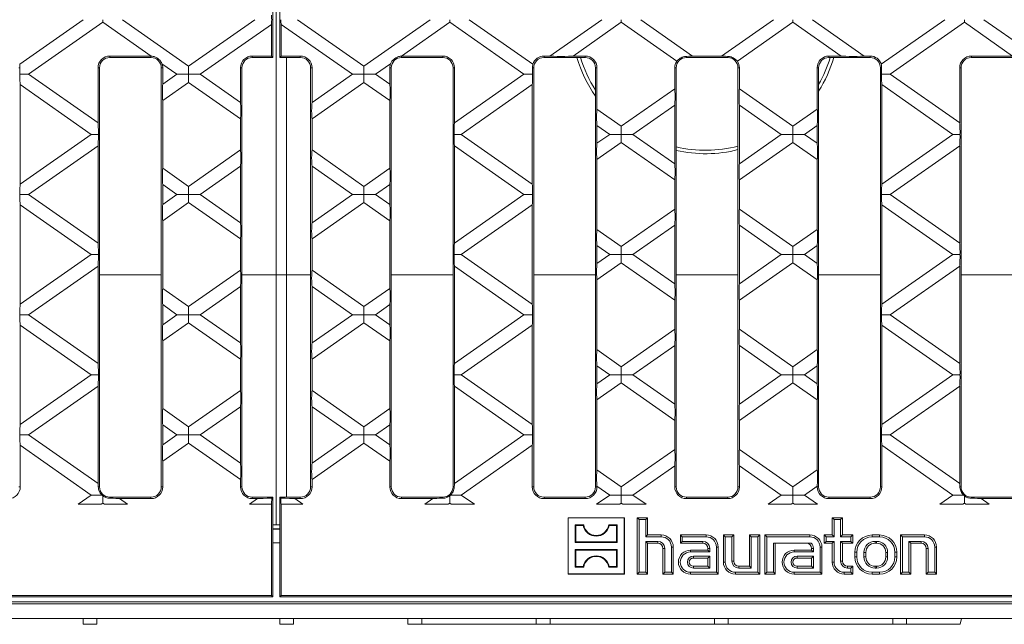
# Model space of a CAD drawing. Units: millimetres. Extents: x 7 to 413, y 7 to 290.
# Drawn here: x 255 to 283, y 68 to 86 of the extents above; entities that cross this region are included whole.
import ezdxf

# ---------------------------------------------------------------- set-up
doc = ezdxf.new("R2010")
doc.units = ezdxf.units.MM

msp = doc.modelspace()

# ---------------------------------------------------------------- linework, layer by layer
at = {"color": 7, "linetype": 'Continuous', "lineweight": 15}
for p, q in [((262.225, 78.1), (262.225, 92.959)), ((262.125, 86.279), (262.125, 84.78)), ((262.325, 84.78), (262.325, 86.279)), ((256.603, 85.529), (254.751, 84.232)), ((257.172, 85.529), (257.172, 85.455)), ((259.671, 84.178), (257.741, 85.529)), ((261.601, 85.529), (259.671, 84.178)), ((262.848, 85.529), (264.778, 84.178)), ((264.778, 84.178), (266.709, 85.529)), ((267.277, 85.529), (267.277, 85.455)), ((267.846, 85.529), (269.699, 84.232)), ((270.196, 84.471), (271.707, 85.529)), ((272.276, 85.529), (272.276, 85.455)), ((272.844, 85.529), (274.355, 84.471)), ((275.194, 84.471), (276.705, 85.529)), ((277.274, 85.529), (277.274, 85.455)), ((277.842, 85.529), (279.353, 84.471)), ((279.851, 84.232), (281.703, 85.529)), ((282.272, 85.529), (282.272, 85.455)), ((282.841, 85.529), (284.771, 84.178)), ((255.01, 83.941), (257.172, 85.455)), ((257.172, 85.455), (258.576, 84.471)), ((260.008, 83.941), (262.083, 85.394)), ((262.083, 84.471), (262.083, 85.394)), ((262.367, 84.471), (262.367, 85.394)), ((264.441, 83.941), (262.367, 85.394)), ((267.277, 85.455), (265.873, 84.471)), ((269.439, 83.941), (267.277, 85.455)), ((272.276, 85.455), (270.871, 84.471)), ((273.892, 84.323), (272.276, 85.455)), ((277.274, 85.455), (275.657, 84.323)), ((278.678, 84.471), (277.274, 85.455)), ((282.272, 85.455), (280.11, 83.941)), ((283.676, 84.471), (282.272, 85.455)), ((262.125, 84.78), (262.125, 84.429)), ((262.325, 84.78), (262.325, 84.429)), ((257.375, 84.471), (258.575, 84.471)), ((257.375, 84.429), (258.575, 84.429)), ((261.525, 84.471), (262.083, 84.471)), ((261.525, 84.429), (262.125, 84.429)), ((262.083, 84.471), (262.125, 84.429)), ((262.367, 84.471), (262.325, 84.429)), ((262.925, 84.429), (262.325, 84.429)), ((262.925, 84.471), (262.367, 84.471)), ((262.525, 84.429), (262.525, 78.1)), ((267.075, 84.471), (265.875, 84.471)), ((267.075, 84.429), (265.875, 84.429)), ((270.196, 84.471), (270.025, 84.471)), ((271.225, 84.429), (270.025, 84.429)), ((271.225, 84.471), (270.871, 84.471)), ((275.375, 84.429), (274.175, 84.429)), ((275.194, 84.471), (274.355, 84.471)), ((278.678, 84.471), (278.325, 84.471)), ((279.525, 84.429), (278.325, 84.429)), ((279.525, 84.471), (279.353, 84.471)), ((283.675, 84.471), (282.475, 84.471)), ((283.675, 84.429), (282.475, 84.429)), ((257.033, 82.525), (257.033, 84.129)), ((257.075, 71.929), (257.075, 84.129)), ((258.875, 84.129), (258.875, 71.929)), ((258.895, 84.248), (259.333, 83.941)), ((258.917, 84.129), (258.917, 83.65)), ((259.671, 83.941), (259.671, 84.178)), ((261.183, 83.119), (261.183, 84.129)), ((261.225, 71.929), (261.225, 84.129)), ((263.225, 71.929), (263.225, 84.129)), ((263.267, 83.119), (263.267, 84.129)), ((264.778, 83.941), (264.778, 84.178)), ((265.554, 84.248), (265.116, 83.941)), ((265.533, 84.129), (265.533, 83.65)), ((265.575, 84.129), (265.575, 71.929)), ((267.375, 71.929), (267.375, 84.129)), ((267.417, 82.525), (267.417, 84.129)), ((269.725, 84.129), (269.725, 71.929)), ((271.525, 71.929), (271.525, 84.129)), ((271.567, 82.924), (271.567, 84.129)), ((273.833, 84.129), (273.833, 83.518)), ((273.875, 84.129), (273.875, 71.929)), ((275.675, 71.929), (275.675, 84.129)), ((275.717, 83.518), (275.717, 84.129)), ((277.983, 84.129), (277.983, 82.924)), ((278.025, 84.129), (278.025, 71.929)), ((279.825, 71.929), (279.825, 84.129)), ((282.133, 84.129), (282.133, 82.525)), ((282.175, 84.129), (282.175, 71.929)), ((255.01, 83.941), (254.756, 83.941)), ((257.033, 82.525), (255.01, 83.941)), ((259.333, 83.941), (258.917, 83.65)), ((259.333, 83.941), (259.671, 83.941)), ((260.008, 83.941), (259.671, 83.941)), ((259.671, 83.941), (259.671, 83.705)), ((261.183, 83.119), (260.008, 83.941)), ((263.267, 83.119), (264.441, 83.941)), ((264.441, 83.941), (264.778, 83.941)), ((265.116, 83.941), (264.778, 83.941)), ((264.778, 83.941), (264.778, 83.705)), ((265.116, 83.941), (265.533, 83.65)), ((267.417, 82.525), (269.439, 83.941)), ((269.439, 83.941), (269.693, 83.941)), ((280.11, 83.941), (279.856, 83.941)), ((280.11, 83.941), (282.133, 82.525)), ((254.767, 83.639), (254.767, 80.744)), ((254.767, 83.639), (256.834, 82.191)), ((258.917, 83.177), (259.671, 83.705)), ((259.671, 83.705), (261.183, 82.646)), ((264.778, 83.705), (263.267, 82.646)), ((265.533, 83.177), (264.778, 83.705)), ((269.683, 83.639), (267.615, 82.191)), ((269.683, 83.639), (269.683, 80.744)), ((272.276, 82.428), (273.833, 83.518)), ((275.717, 83.518), (277.274, 82.428)), ((279.867, 80.744), (279.867, 83.639)), ((281.934, 82.191), (279.867, 83.639)), ((258.917, 83.177), (258.917, 81.206)), ((265.533, 83.177), (265.533, 81.206)), ((271.567, 82.924), (272.276, 82.428)), ((273.833, 83.045), (272.613, 82.191)), ((273.833, 83.045), (273.833, 81.338)), ((275.717, 81.338), (275.717, 83.045)), ((276.936, 82.191), (275.717, 83.045)), ((277.274, 82.428), (277.983, 82.924)), ((261.183, 81.737), (261.183, 82.646)), ((263.267, 81.737), (263.267, 82.646)), ((271.567, 81.931), (271.567, 82.452)), ((271.938, 82.191), (271.567, 82.452)), ((272.276, 82.191), (272.276, 82.428)), ((277.274, 82.191), (277.274, 82.428)), ((277.983, 82.452), (277.611, 82.191)), ((277.983, 82.452), (277.983, 81.931)), ((256.834, 82.191), (254.767, 80.744)), ((256.834, 82.191), (257.042, 82.191)), ((267.615, 82.191), (267.407, 82.191)), ((267.615, 82.191), (269.683, 80.744)), ((271.567, 81.931), (271.938, 82.191)), ((271.938, 82.191), (272.276, 82.191)), ((272.613, 82.191), (272.276, 82.191)), ((272.276, 82.191), (272.276, 81.955)), ((272.613, 82.191), (273.833, 81.338)), ((275.717, 81.338), (276.936, 82.191)), ((276.936, 82.191), (277.274, 82.191)), ((277.611, 82.191), (277.274, 82.191)), ((277.274, 82.191), (277.274, 81.955)), ((277.611, 82.191), (277.983, 81.931)), ((279.867, 80.744), (281.934, 82.191)), ((281.934, 82.191), (282.142, 82.191)), ((255.01, 80.442), (257.033, 81.858)), ((257.033, 79.026), (257.033, 81.858)), ((267.417, 79.026), (267.417, 81.858)), ((269.439, 80.442), (267.417, 81.858)), ((272.276, 81.955), (271.567, 81.459)), ((273.833, 80.865), (272.276, 81.955)), ((277.274, 81.955), (275.717, 80.865)), ((277.983, 81.459), (277.274, 81.955)), ((282.133, 81.858), (280.11, 80.442)), ((282.133, 81.858), (282.133, 79.026)), ((261.183, 81.737), (259.671, 80.678)), ((263.267, 81.737), (264.778, 80.678)), ((259.671, 80.678), (258.917, 81.206)), ((260.008, 80.442), (261.183, 81.264)), ((261.183, 79.619), (261.183, 81.264)), ((263.267, 79.619), (263.267, 81.264)), ((264.441, 80.442), (263.267, 81.264)), ((264.778, 80.678), (265.533, 81.206)), ((271.567, 79.425), (271.567, 81.459)), ((277.983, 81.459), (277.983, 79.425)), ((258.917, 80.733), (258.917, 80.15)), ((258.917, 80.733), (259.333, 80.442)), ((259.671, 80.442), (259.671, 80.678)), ((264.778, 80.442), (264.778, 80.678)), ((265.533, 80.733), (265.116, 80.442)), ((265.533, 80.733), (265.533, 80.15)), ((273.833, 80.865), (273.833, 80.018)), ((275.717, 80.018), (275.717, 80.865)), ((255.01, 80.442), (254.756, 80.442)), ((257.033, 79.026), (255.01, 80.442)), ((259.333, 80.442), (258.917, 80.15)), ((259.333, 80.442), (259.671, 80.442)), ((260.008, 80.442), (259.671, 80.442)), ((259.671, 80.442), (259.671, 80.205)), ((261.183, 79.619), (260.008, 80.442)), ((263.267, 79.619), (264.441, 80.442)), ((264.441, 80.442), (264.778, 80.442)), ((265.116, 80.442), (264.778, 80.442)), ((264.778, 80.442), (264.778, 80.205)), ((265.116, 80.442), (265.533, 80.15)), ((267.417, 79.026), (269.439, 80.442)), ((269.439, 80.442), (269.693, 80.442)), ((280.11, 80.442), (279.856, 80.442)), ((280.11, 80.442), (282.133, 79.026)), ((254.767, 80.139), (254.767, 77.244)), ((254.767, 80.139), (256.834, 78.692)), ((258.917, 79.677), (259.671, 80.205)), ((259.671, 80.205), (261.183, 79.147)), ((264.778, 80.205), (263.267, 79.147)), ((265.533, 79.677), (264.778, 80.205)), ((269.683, 80.139), (267.615, 78.692)), ((269.683, 80.139), (269.683, 77.244)), ((279.867, 77.244), (279.867, 80.139)), ((281.934, 78.692), (279.867, 80.139)), ((272.276, 78.928), (273.833, 80.018)), ((275.717, 80.018), (277.274, 78.928)), ((258.917, 79.677), (258.917, 77.706)), ((265.533, 79.677), (265.533, 77.706)), ((273.833, 79.546), (272.613, 78.692)), ((273.833, 79.546), (273.833, 77.838)), ((275.717, 77.838), (275.717, 79.546)), ((276.936, 78.692), (275.717, 79.546)), ((271.567, 79.425), (272.276, 78.928)), ((277.274, 78.928), (277.983, 79.425)), ((261.183, 78.237), (261.183, 79.147)), ((263.267, 78.237), (263.267, 79.147)), ((271.567, 78.432), (271.567, 78.952)), ((271.938, 78.692), (271.567, 78.952)), ((272.276, 78.692), (272.276, 78.928)), ((277.274, 78.692), (277.274, 78.928)), ((277.983, 78.952), (277.611, 78.692)), ((277.983, 78.952), (277.983, 78.432)), ((256.834, 78.692), (254.767, 77.244)), ((256.834, 78.692), (257.042, 78.692)), ((267.615, 78.692), (267.407, 78.692)), ((267.615, 78.692), (269.683, 77.244)), ((271.567, 78.432), (271.938, 78.692)), ((271.938, 78.692), (272.276, 78.692)), ((272.613, 78.692), (272.276, 78.692)), ((272.276, 78.692), (272.276, 78.455)), ((272.613, 78.692), (273.833, 77.838)), ((275.717, 77.838), (276.936, 78.692)), ((276.936, 78.692), (277.274, 78.692)), ((277.611, 78.692), (277.274, 78.692)), ((277.274, 78.692), (277.274, 78.455)), ((277.611, 78.692), (277.983, 78.432)), ((279.867, 77.244), (281.934, 78.692)), ((281.934, 78.692), (282.142, 78.692)), ((255.01, 76.942), (257.033, 78.358)), ((257.033, 75.526), (257.033, 78.358)), ((267.417, 75.526), (267.417, 78.358)), ((269.439, 76.942), (267.417, 78.358)), ((272.276, 78.455), (271.567, 77.959)), ((273.833, 77.365), (272.276, 78.455)), ((277.274, 78.455), (275.717, 77.365)), ((277.983, 77.959), (277.274, 78.455)), ((282.133, 78.358), (280.11, 76.942)), ((282.133, 78.358), (282.133, 75.526)), ((261.183, 78.237), (259.671, 77.178)), ((262.225, 70.829), (262.225, 78.1)), ((262.525, 78.1), (262.525, 71.629)), ((263.267, 78.237), (264.778, 77.178)), ((260.008, 76.942), (261.183, 77.764)), ((261.183, 76.12), (261.183, 77.764)), ((263.267, 76.12), (263.267, 77.764)), ((264.441, 76.942), (263.267, 77.764)), ((271.567, 75.925), (271.567, 77.959)), ((277.983, 77.959), (277.983, 75.925)), ((259.671, 77.178), (258.917, 77.706)), ((264.778, 77.178), (265.533, 77.706)), ((258.917, 77.234), (258.917, 76.65)), ((258.917, 77.234), (259.333, 76.942)), ((259.671, 76.942), (259.671, 77.178)), ((264.778, 76.942), (264.778, 77.178)), ((265.533, 77.234), (265.116, 76.942)), ((265.533, 77.234), (265.533, 76.65)), ((273.833, 77.365), (273.833, 76.519)), ((275.717, 76.519), (275.717, 77.365)), ((255.01, 76.942), (254.756, 76.942)), ((257.033, 75.526), (255.01, 76.942)), ((259.333, 76.942), (258.917, 76.65)), ((259.333, 76.942), (259.671, 76.942)), ((260.008, 76.942), (259.671, 76.942)), ((259.671, 76.942), (259.671, 76.705)), ((261.183, 76.12), (260.008, 76.942)), ((263.267, 76.12), (264.441, 76.942)), ((264.441, 76.942), (264.778, 76.942)), ((265.116, 76.942), (264.778, 76.942)), ((264.778, 76.942), (264.778, 76.705)), ((265.116, 76.942), (265.533, 76.65)), ((267.417, 75.526), (269.439, 76.942)), ((269.439, 76.942), (269.693, 76.942)), ((280.11, 76.942), (279.856, 76.942)), ((280.11, 76.942), (282.133, 75.526)), ((254.767, 76.64), (254.767, 73.744)), ((254.767, 76.64), (256.834, 75.192)), ((258.917, 76.177), (259.671, 76.705)), ((259.671, 76.705), (261.183, 75.647)), ((264.778, 76.705), (263.267, 75.647)), ((265.533, 76.177), (264.778, 76.705)), ((269.683, 76.64), (267.615, 75.192)), ((269.683, 76.64), (269.683, 73.744)), ((279.867, 73.744), (279.867, 76.64)), ((281.934, 75.192), (279.867, 76.64)), ((272.276, 75.428), (273.833, 76.519)), ((275.717, 76.519), (277.274, 75.428)), ((258.917, 76.177), (258.917, 74.207)), ((265.533, 76.177), (265.533, 74.207)), ((273.833, 76.046), (272.613, 75.192)), ((273.833, 76.046), (273.833, 74.338)), ((275.717, 74.338), (275.717, 76.046)), ((276.936, 75.192), (275.717, 76.046)), ((271.567, 75.925), (272.276, 75.428)), ((277.274, 75.428), (277.983, 75.925)), ((261.183, 74.737), (261.183, 75.647)), ((263.267, 74.737), (263.267, 75.647)), ((271.567, 74.932), (271.567, 75.452)), ((271.938, 75.192), (271.567, 75.452)), ((277.983, 75.452), (277.611, 75.192)), ((277.983, 75.452), (277.983, 74.932)), ((256.834, 75.192), (254.767, 73.744)), ((256.834, 75.192), (257.042, 75.192)), ((267.615, 75.192), (267.407, 75.192)), ((267.615, 75.192), (269.683, 73.744)), ((271.567, 74.932), (271.938, 75.192)), ((271.938, 75.192), (272.276, 75.192)), ((272.276, 75.192), (272.276, 75.428)), ((272.613, 75.192), (272.276, 75.192)), ((272.276, 75.192), (272.276, 74.956)), ((272.613, 75.192), (273.833, 74.338)), ((275.717, 74.338), (276.936, 75.192)), ((276.936, 75.192), (277.274, 75.192)), ((277.274, 75.192), (277.274, 75.428)), ((277.611, 75.192), (277.274, 75.192)), ((277.274, 75.192), (277.274, 74.956)), ((277.611, 75.192), (277.983, 74.932)), ((279.867, 73.744), (281.934, 75.192)), ((281.934, 75.192), (282.142, 75.192)), ((272.276, 74.956), (271.567, 74.459)), ((273.833, 73.865), (272.276, 74.956)), ((277.274, 74.956), (275.717, 73.865)), ((277.983, 74.459), (277.274, 74.956)), ((255.01, 73.442), (257.033, 74.858)), ((257.033, 72.026), (257.033, 74.858)), ((261.183, 74.737), (259.671, 73.679)), ((263.267, 74.737), (264.778, 73.679)), ((267.417, 72.026), (267.417, 74.858)), ((269.439, 73.442), (267.417, 74.858)), ((282.133, 74.858), (280.11, 73.442)), ((282.133, 74.858), (282.133, 72.026)), ((271.567, 72.425), (271.567, 74.459)), ((277.983, 74.459), (277.983, 72.425)), ((259.671, 73.679), (258.917, 74.207)), ((260.008, 73.442), (261.183, 74.264)), ((261.183, 72.62), (261.183, 74.264)), ((263.267, 72.62), (263.267, 74.264)), ((264.441, 73.442), (263.267, 74.264)), ((264.778, 73.679), (265.533, 74.207)), ((258.917, 73.734), (258.917, 73.15)), ((258.917, 73.734), (259.333, 73.442)), ((265.533, 73.734), (265.116, 73.442)), ((265.533, 73.734), (265.533, 73.15)), ((273.833, 73.865), (273.833, 73.019)), ((275.717, 73.019), (275.717, 73.865)), ((255.01, 73.442), (254.756, 73.442)), ((257.033, 72.026), (255.01, 73.442)), ((259.333, 73.442), (258.917, 73.15)), ((259.333, 73.442), (259.671, 73.442)), ((259.671, 73.442), (259.671, 73.679)), ((260.008, 73.442), (259.671, 73.442)), ((259.671, 73.442), (259.671, 73.206)), ((261.183, 72.62), (260.008, 73.442)), ((263.267, 72.62), (264.441, 73.442)), ((264.441, 73.442), (264.778, 73.442)), ((264.778, 73.442), (264.778, 73.679)), ((265.116, 73.442), (264.778, 73.442)), ((264.778, 73.442), (264.778, 73.206)), ((265.116, 73.442), (265.533, 73.15)), ((267.417, 72.026), (269.439, 73.442)), ((269.439, 73.442), (269.693, 73.442)), ((280.11, 73.442), (279.856, 73.442)), ((280.11, 73.442), (282.133, 72.026)), ((258.917, 72.678), (259.671, 73.206)), ((259.671, 73.206), (261.183, 72.147)), ((264.778, 73.206), (263.267, 72.147)), ((265.533, 72.678), (264.778, 73.206)), ((254.767, 73.14), (254.767, 71.929)), ((254.767, 73.14), (256.834, 71.692)), ((269.683, 73.14), (267.615, 71.692)), ((269.683, 73.14), (269.683, 71.929)), ((272.276, 71.929), (273.833, 73.019)), ((275.717, 73.019), (277.274, 71.929)), ((281.934, 71.692), (279.867, 73.14)), ((279.867, 71.929), (279.867, 73.14)), ((258.917, 72.678), (258.917, 71.929)), ((265.533, 72.678), (265.533, 71.929)), ((271.567, 72.425), (272.276, 71.929)), ((273.833, 72.546), (272.613, 71.692)), ((273.833, 72.546), (273.833, 71.929)), ((275.717, 71.929), (275.717, 72.546)), ((276.936, 71.692), (275.717, 72.546)), ((277.274, 71.929), (277.983, 72.425)), ((261.183, 71.929), (261.183, 72.147)), ((263.267, 71.929), (263.267, 72.147)), ((271.567, 71.929), (271.567, 71.952)), ((271.938, 71.692), (271.567, 71.952)), ((272.276, 71.692), (272.276, 71.929)), ((277.274, 71.692), (277.274, 71.929)), ((277.983, 71.952), (277.611, 71.692)), ((277.983, 71.952), (277.983, 71.929)), ((256.834, 71.692), (256.451, 71.424)), ((257.126, 71.424), (256.451, 71.424)), ((256.834, 71.692), (257.143, 71.692)), ((257.126, 71.424), (257.172, 71.456)), ((257.172, 71.667), (257.172, 71.456)), ((257.172, 71.456), (257.217, 71.424)), ((257.892, 71.424), (257.217, 71.424)), ((258.575, 71.629), (257.375, 71.629)), ((257.892, 71.424), (257.659, 71.587)), ((258.575, 71.587), (257.659, 71.587)), ((261.682, 71.587), (261.449, 71.424)), ((262.083, 71.424), (261.449, 71.424)), ((262.125, 71.629), (261.525, 71.629)), ((261.682, 71.587), (261.525, 71.587)), ((262.083, 68.771), (262.083, 71.424)), ((262.083, 71.424), (262.086, 71.424)), ((262.125, 71.629), (262.093, 71.598)), ((262.125, 71.629), (262.125, 71.414)), ((262.325, 71.629), (262.356, 71.598)), ((262.325, 71.629), (262.925, 71.629)), ((262.325, 71.629), (262.325, 71.414)), ((262.367, 71.424), (262.363, 71.424)), ((262.367, 68.771), (262.367, 71.424)), ((262.367, 71.424), (263, 71.424)), ((262.767, 71.587), (263, 71.424)), ((262.767, 71.587), (262.925, 71.587)), ((265.875, 71.629), (267.075, 71.629)), ((265.875, 71.587), (266.79, 71.587)), ((266.557, 71.424), (266.79, 71.587)), ((266.557, 71.424), (267.232, 71.424)), ((267.277, 71.456), (267.232, 71.424)), ((267.277, 71.667), (267.277, 71.456)), ((267.323, 71.424), (267.277, 71.456)), ((267.615, 71.692), (267.306, 71.692)), ((267.323, 71.424), (267.998, 71.424)), ((267.615, 71.692), (267.998, 71.424)), ((270.025, 71.629), (271.225, 71.629)), ((270.025, 71.587), (271.225, 71.587)), ((271.555, 71.424), (271.938, 71.692)), ((271.555, 71.424), (272.23, 71.424)), ((271.938, 71.692), (272.276, 71.692)), ((272.276, 71.456), (272.23, 71.424)), ((272.613, 71.692), (272.276, 71.692)), ((272.276, 71.692), (272.276, 71.456)), ((272.321, 71.424), (272.276, 71.456)), ((272.321, 71.424), (272.996, 71.424)), ((272.613, 71.692), (272.996, 71.424)), ((274.175, 71.629), (275.375, 71.629)), ((274.175, 71.587), (275.375, 71.587)), ((276.553, 71.424), (276.936, 71.692)), ((276.553, 71.424), (277.228, 71.424)), ((276.936, 71.692), (277.274, 71.692)), ((277.274, 71.456), (277.228, 71.424)), ((277.611, 71.692), (277.274, 71.692)), ((277.274, 71.692), (277.274, 71.456)), ((277.319, 71.424), (277.274, 71.456)), ((277.319, 71.424), (277.994, 71.424)), ((277.611, 71.692), (277.994, 71.424)), ((278.325, 71.629), (279.525, 71.629)), ((278.325, 71.587), (279.525, 71.587)), ((281.551, 71.424), (281.934, 71.692)), ((281.551, 71.424), (282.226, 71.424)), ((281.934, 71.692), (282.243, 71.692)), ((282.272, 71.456), (282.226, 71.424)), ((282.272, 71.667), (282.243, 71.692)), ((282.272, 71.667), (282.272, 71.456)), ((282.317, 71.424), (282.272, 71.456)), ((282.317, 71.424), (282.992, 71.424)), ((282.475, 71.629), (283.675, 71.629)), ((282.759, 71.587), (282.992, 71.424)), ((282.759, 71.587), (283.675, 71.587)), ((262.125, 70.535), (262.125, 71.414)), ((262.325, 70.535), (262.325, 71.414)), ((270.73, 71.024), (270.725, 71.029)), ((270.725, 71.029), (270.725, 69.389)), ((272.365, 71.029), (270.725, 71.029)), ((270.73, 71.024), (270.73, 69.395)), ((272.359, 71.024), (270.73, 71.024)), ((272.359, 71.024), (272.365, 71.029)), ((272.359, 69.395), (272.359, 71.024)), ((272.365, 69.389), (272.365, 71.029)), ((272.793, 70.976), (272.74, 71.029)), ((272.74, 71.029), (272.74, 69.389)), ((273.04, 71.029), (272.74, 71.029)), ((272.793, 70.976), (272.793, 69.443)), ((272.986, 70.976), (272.793, 70.976)), ((272.986, 70.976), (273.04, 71.029)), ((272.986, 70.476), (272.986, 70.976)), ((273.04, 70.529), (273.04, 71.029)), ((278.473, 70.976), (278.42, 71.029)), ((278.42, 71.029), (278.42, 70.529)), ((278.72, 71.029), (278.42, 71.029)), ((278.473, 70.976), (278.473, 70.476)), ((278.666, 70.976), (278.473, 70.976)), ((278.666, 70.976), (278.72, 71.029)), ((278.666, 70.476), (278.666, 70.976)), ((278.72, 70.529), (278.72, 71.029)), ((262.125, 70.829), (262.325, 70.829)), ((262.125, 70.699), (262.325, 70.699)), ((270.949, 70.805), (270.93, 70.824)), ((270.93, 70.824), (270.93, 70.314)), ((271.18, 70.824), (270.93, 70.824)), ((270.949, 70.805), (270.949, 70.333)), ((271.164, 70.805), (270.949, 70.805)), ((271.164, 70.805), (271.18, 70.824)), ((271.925, 70.805), (271.91, 70.824)), ((272.16, 70.824), (271.91, 70.824)), ((272.141, 70.805), (271.925, 70.805)), ((272.141, 70.805), (272.16, 70.824)), ((272.141, 70.333), (272.141, 70.805)), ((272.16, 70.314), (272.16, 70.824)), ((262.125, 70.535), (262.125, 68.729)), ((262.325, 70.535), (262.325, 68.729)), ((270.949, 70.333), (270.93, 70.314)), ((270.93, 70.314), (272.16, 70.314)), ((270.949, 70.333), (272.141, 70.333)), ((272.141, 70.333), (272.16, 70.314)), ((272.986, 70.476), (273.04, 70.529)), ((273.44, 70.476), (272.986, 70.476)), ((272.986, 70.343), (273.34, 70.343)), ((272.986, 69.443), (272.986, 70.343)), ((272.986, 70.343), (273.04, 70.289)), ((273.44, 70.529), (273.04, 70.529)), ((273.04, 70.289), (273.34, 70.289)), ((273.04, 69.389), (273.04, 70.289)), ((274.053, 70.476), (274, 70.529)), ((274, 70.529), (274, 70.289)), ((274.75, 70.529), (274, 70.529)), ((274.053, 70.343), (274, 70.289)), ((274, 70.289), (274.65, 70.289)), ((274.053, 70.476), (274.053, 70.343)), ((274.75, 70.476), (274.053, 70.476)), ((274.053, 70.343), (274.65, 70.343)), ((275.303, 70.476), (275.25, 70.529)), ((275.25, 70.529), (275.25, 69.739)), ((275.55, 70.529), (275.25, 70.529)), ((275.303, 70.476), (275.303, 69.739)), ((275.496, 70.476), (275.303, 70.476)), ((275.496, 70.476), (275.55, 70.529)), ((275.496, 69.769), (275.496, 70.476)), ((275.55, 69.769), (275.55, 70.529)), ((276.063, 70.476), (276.01, 70.529)), ((276.31, 70.529), (276.01, 70.529)), ((276.01, 70.529), (276.01, 69.619)), ((276.256, 70.476), (276.063, 70.476)), ((276.063, 70.476), (276.063, 69.566)), ((276.256, 70.476), (276.31, 70.529)), ((276.256, 69.443), (276.256, 70.476)), ((276.31, 69.389), (276.31, 70.529)), ((276.513, 70.476), (276.46, 70.529)), ((277.77, 70.529), (276.46, 70.529)), ((276.46, 70.529), (276.46, 69.389)), ((276.513, 70.476), (276.513, 69.443)), ((277.77, 70.476), (276.513, 70.476)), ((276.706, 69.443), (276.706, 70.289)), ((276.706, 70.289), (277.807, 70.289)), ((276.76, 69.389), (276.76, 70.289)), ((278.243, 70.476), (278.19, 70.529)), ((278.42, 70.529), (278.19, 70.529)), ((278.19, 70.529), (278.19, 70.289)), ((278.243, 70.343), (278.19, 70.289)), ((278.19, 70.289), (278.42, 70.289)), ((278.243, 70.476), (278.243, 70.343)), ((278.473, 70.476), (278.243, 70.476)), ((278.243, 70.343), (278.473, 70.343)), ((278.473, 70.476), (278.42, 70.529)), ((278.473, 70.343), (278.42, 70.289)), ((278.42, 70.289), (278.42, 69.739)), ((278.473, 70.343), (278.473, 69.739)), ((278.666, 70.476), (278.72, 70.529)), ((278.966, 70.476), (278.666, 70.476)), ((278.666, 70.343), (278.966, 70.343)), ((278.666, 69.769), (278.666, 70.343)), ((278.666, 70.343), (278.72, 70.289)), ((279.02, 70.529), (278.72, 70.529)), ((278.72, 69.769), (278.72, 70.289)), ((278.72, 70.289), (279.02, 70.289)), ((278.966, 70.476), (279.02, 70.529)), ((278.966, 70.343), (278.966, 70.476)), ((278.966, 70.343), (279.02, 70.289)), ((279.02, 70.289), (279.02, 70.529)), ((279.8, 70.529), (279.58, 70.529)), ((279.8, 70.476), (279.58, 70.476)), ((279.71, 70.343), (279.67, 70.343)), ((279.71, 70.289), (279.67, 70.289)), ((280.463, 70.476), (280.41, 70.529)), ((281.11, 70.529), (280.41, 70.529)), ((280.41, 70.529), (280.41, 69.389)), ((281.11, 70.476), (280.463, 70.476)), ((280.463, 70.476), (280.463, 69.443)), ((280.656, 70.343), (281.01, 70.343)), ((280.656, 69.443), (280.656, 70.343)), ((280.656, 70.343), (280.71, 70.289)), ((280.71, 69.389), (280.71, 70.289)), ((280.71, 70.289), (281.01, 70.289)), ((270.949, 70.085), (270.93, 70.104)), ((272.16, 70.104), (270.93, 70.104)), ((270.93, 70.104), (270.93, 69.594)), ((272.141, 70.085), (270.949, 70.085)), ((270.949, 70.085), (270.949, 69.613)), ((272.141, 70.085), (272.16, 70.104)), ((272.141, 69.613), (272.141, 70.085)), ((272.16, 69.594), (272.16, 70.104)), ((273.49, 70.139), (273.49, 69.389)), ((273.543, 70.139), (273.543, 69.443)), ((273.736, 69.443), (273.736, 70.179)), ((273.79, 69.389), (273.79, 70.179)), ((274.8, 70.089), (274.29, 70.089)), ((274.853, 70.036), (274.29, 70.036)), ((274.8, 70.139), (274.8, 70.089)), ((274.853, 70.036), (274.8, 70.089)), ((274.853, 70.139), (274.853, 70.036)), ((275.046, 69.443), (275.046, 70.179)), ((275.1, 69.389), (275.1, 70.179)), ((277.82, 70.089), (277.31, 70.089)), ((277.873, 70.036), (277.31, 70.036)), ((277.82, 70.139), (277.82, 70.089)), ((277.873, 70.036), (277.82, 70.089)), ((277.873, 70.139), (277.873, 70.036)), ((278.066, 69.443), (278.066, 70.179)), ((278.12, 69.389), (278.12, 70.179)), ((279.08, 70.029), (279.08, 69.889)), ((279.133, 70.029), (279.133, 69.889)), ((279.346, 70.019), (279.346, 69.889)), ((279.4, 70.019), (279.4, 69.889)), ((279.98, 69.889), (279.98, 70.019)), ((280.033, 69.889), (280.033, 70.019)), ((280.246, 69.889), (280.246, 70.029)), ((280.3, 69.889), (280.3, 70.029)), ((281.16, 70.139), (281.16, 69.389)), ((281.213, 70.139), (281.213, 69.443)), ((281.406, 69.443), (281.406, 70.179)), ((281.46, 69.389), (281.46, 70.179)), ((274.853, 69.913), (274.375, 69.913)), ((274.8, 69.859), (274.375, 69.859)), ((274.853, 69.913), (274.8, 69.859)), ((274.8, 69.619), (274.8, 69.859)), ((274.853, 69.566), (274.853, 69.913)), ((277.873, 69.913), (277.395, 69.913)), ((277.82, 69.859), (277.395, 69.859)), ((277.873, 69.913), (277.82, 69.859)), ((277.82, 69.619), (277.82, 69.859)), ((277.873, 69.566), (277.873, 69.913)), ((270.949, 69.613), (270.93, 69.594)), ((270.93, 69.594), (271.18, 69.594)), ((270.949, 69.613), (271.164, 69.613)), ((271.164, 69.613), (271.18, 69.594)), ((271.925, 69.613), (271.91, 69.594)), ((271.91, 69.594), (272.16, 69.594)), ((271.925, 69.613), (272.141, 69.613)), ((272.141, 69.613), (272.16, 69.594)), ((272.793, 69.443), (272.74, 69.389)), ((272.793, 69.443), (272.986, 69.443)), ((272.986, 69.443), (273.04, 69.389)), ((273.543, 69.443), (273.49, 69.389)), ((273.543, 69.443), (273.736, 69.443)), ((273.736, 69.443), (273.79, 69.389)), ((274.29, 69.443), (275.046, 69.443)), ((274.375, 69.619), (274.8, 69.619)), ((274.375, 69.566), (274.853, 69.566)), ((274.853, 69.566), (274.8, 69.619)), ((275.046, 69.443), (275.1, 69.389)), ((275.6, 69.443), (276.256, 69.443)), ((276.01, 69.619), (275.7, 69.619)), ((276.063, 69.566), (275.7, 69.566)), ((276.063, 69.566), (276.01, 69.619)), ((276.256, 69.443), (276.31, 69.389)), ((276.513, 69.443), (276.46, 69.389)), ((276.513, 69.443), (276.706, 69.443)), ((276.706, 69.443), (276.76, 69.389)), ((277.31, 69.443), (278.066, 69.443)), ((277.395, 69.619), (277.82, 69.619)), ((277.395, 69.566), (277.873, 69.566)), ((277.873, 69.566), (277.82, 69.619)), ((278.066, 69.443), (278.12, 69.389)), ((278.77, 69.443), (278.966, 69.443)), ((279.02, 69.619), (278.87, 69.619)), ((278.966, 69.566), (278.87, 69.566)), ((278.966, 69.566), (279.02, 69.619)), ((278.966, 69.443), (278.966, 69.566)), ((278.966, 69.443), (279.02, 69.389)), ((279.02, 69.389), (279.02, 69.619)), ((279.58, 69.443), (279.8, 69.443)), ((279.67, 69.619), (279.71, 69.619)), ((279.67, 69.566), (279.71, 69.566)), ((280.463, 69.443), (280.41, 69.389)), ((280.463, 69.443), (280.656, 69.443)), ((280.656, 69.443), (280.71, 69.389)), ((281.213, 69.443), (281.16, 69.389)), ((281.213, 69.443), (281.406, 69.443)), ((281.406, 69.443), (281.46, 69.389)), ((270.73, 69.395), (270.725, 69.389)), ((270.725, 69.389), (272.365, 69.389)), ((270.73, 69.395), (272.359, 69.395)), ((272.359, 69.395), (272.365, 69.389)), ((272.74, 69.389), (273.04, 69.389)), ((273.49, 69.389), (273.79, 69.389)), ((274.29, 69.389), (275.1, 69.389)), ((275.6, 69.389), (276.31, 69.389)), ((276.46, 69.389), (276.76, 69.389)), ((277.31, 69.389), (278.12, 69.389)), ((278.77, 69.389), (279.02, 69.389)), ((279.58, 69.389), (279.8, 69.389)), ((280.41, 69.389), (280.71, 69.389)), ((281.16, 69.389), (281.46, 69.389)), ((262.125, 68.729), (212.325, 68.729)), ((262.083, 68.771), (212.367, 68.771)), ((262.125, 68.729), (262.083, 68.771)), ((262.325, 68.729), (262.367, 68.771)), ((262.325, 68.729), (312.125, 68.729)), ((262.367, 68.771), (312.083, 68.771)), ((212.375, 68.529), (312.075, 68.529)), ((212.375, 68.099), (312.075, 68.099)), ((256.6, 67.929), (256.6, 68.099)), ((257, 68.099), (257, 67.929)), ((262.325, 67.929), (262.325, 68.099)), ((262.725, 68.099), (262.725, 67.929)), ((266.062, 67.929), (266.062, 68.099)), ((266.462, 68.099), (266.462, 67.929)), ((269.8, 67.929), (269.8, 68.099)), ((270.2, 68.099), (270.2, 67.929)), ((274.991, 67.929), (274.991, 68.099)), ((275.391, 68.099), (275.391, 67.929)), ((280.183, 67.929), (280.183, 68.099)), ((280.583, 68.099), (280.583, 67.929)), ((282.144, 67.929), (282.191, 68.099)), ((257, 67.929), (256.6, 67.929)), ((262.725, 67.929), (262.325, 67.929)), ((266.462, 67.929), (266.062, 67.929)), ((269.8, 67.929), (266.462, 67.929)), ((270.2, 67.929), (269.8, 67.929)), ((274.991, 67.929), (270.2, 67.929)), ((275.391, 67.929), (274.991, 67.929)), ((280.183, 67.929), (275.391, 67.929)), ((280.583, 67.929), (280.183, 67.929)), ((282.144, 67.929), (280.583, 67.929))]:
    msp.add_line(p, q, dxfattribs=at)
at = {"color": 8, "linetype": 'Continuous', "lineweight": 0}
for p, q in [((257.375, 84.471), (257.375, 84.429)), ((258.575, 84.471), (258.575, 84.429)), ((261.525, 84.471), (261.525, 84.429)), ((262.925, 84.471), (262.925, 84.429)), ((265.875, 84.471), (265.875, 84.429)), ((267.075, 84.471), (267.075, 84.429)), ((270.025, 84.471), (270.025, 84.429)), ((271.225, 84.471), (271.225, 84.429)), ((274.175, 84.462), (274.175, 84.429)), ((275.375, 84.462), (275.375, 84.429)), ((278.325, 84.471), (278.325, 84.429)), ((279.525, 84.471), (279.525, 84.429)), ((282.475, 84.471), (282.475, 84.429)), ((254.758, 84.129), (254.725, 84.129)), ((257.033, 84.129), (257.075, 84.129)), ((258.917, 84.129), (258.875, 84.129)), ((261.183, 84.129), (261.225, 84.129)), ((263.267, 84.129), (263.225, 84.129)), ((265.533, 84.129), (265.575, 84.129)), ((267.417, 84.129), (267.375, 84.129)), ((269.691, 84.129), (269.725, 84.129)), ((271.567, 84.129), (271.525, 84.129)), ((273.833, 84.129), (273.875, 84.129)), ((275.717, 84.129), (275.675, 84.129)), ((277.983, 84.129), (278.025, 84.129)), ((279.858, 84.129), (279.825, 84.129)), ((282.133, 84.129), (282.175, 84.129)), ((258.875, 78.1), (257.075, 78.1)), ((262.225, 78.1), (261.225, 78.1)), ((262.225, 78.1), (262.525, 78.1)), ((263.225, 78.1), (262.525, 78.1)), ((267.375, 78.1), (265.575, 78.1)), ((271.525, 78.1), (269.725, 78.1)), ((275.675, 78.1), (273.875, 78.1)), ((279.825, 78.1), (278.025, 78.1)), ((283.975, 78.1), (282.175, 78.1)), ((254.767, 71.929), (254.725, 71.929)), ((257.04, 71.929), (257.075, 71.929)), ((258.917, 71.929), (258.875, 71.929)), ((261.183, 71.929), (261.225, 71.929)), ((263.267, 71.929), (263.225, 71.929)), ((265.533, 71.929), (265.575, 71.929)), ((267.409, 71.929), (267.375, 71.929)), ((269.683, 71.929), (269.725, 71.929)), ((271.567, 71.929), (271.525, 71.929)), ((273.833, 71.929), (273.875, 71.929)), ((275.717, 71.929), (275.675, 71.929)), ((277.983, 71.929), (278.025, 71.929)), ((279.867, 71.929), (279.825, 71.929)), ((282.14, 71.929), (282.175, 71.929)), ((257.375, 71.598), (257.375, 71.629)), ((258.575, 71.587), (258.575, 71.629)), ((261.525, 71.587), (261.525, 71.629)), ((262.925, 71.587), (262.925, 71.629)), ((265.875, 71.587), (265.875, 71.629)), ((267.075, 71.598), (267.075, 71.629)), ((270.025, 71.587), (270.025, 71.629)), ((271.225, 71.587), (271.225, 71.629)), ((274.175, 71.587), (274.175, 71.629)), ((275.375, 71.587), (275.375, 71.629)), ((278.325, 71.587), (278.325, 71.629)), ((279.525, 71.587), (279.525, 71.629)), ((282.475, 71.598), (282.475, 71.629)), ((262.125, 70.706), (262.325, 70.706)), ((262.125, 70.299), (262.325, 70.299)), ((273.34, 70.343), (273.34, 70.289)), ((273.44, 70.476), (273.44, 70.529)), ((274.65, 70.343), (274.65, 70.289)), ((274.75, 70.476), (274.75, 70.529)), ((277.77, 70.476), (277.77, 70.529)), ((279.58, 70.476), (279.58, 70.529)), ((279.67, 70.343), (279.67, 70.289)), ((279.71, 70.343), (279.71, 70.289)), ((279.8, 70.476), (279.8, 70.529)), ((281.01, 70.343), (281.01, 70.289)), ((281.11, 70.476), (281.11, 70.529)), ((273.543, 70.139), (273.49, 70.139)), ((273.736, 70.179), (273.79, 70.179)), ((274.29, 70.036), (274.29, 70.089)), ((274.853, 70.139), (274.8, 70.139)), ((275.046, 70.179), (275.1, 70.179)), ((277.31, 70.036), (277.31, 70.089)), ((277.873, 70.139), (277.82, 70.139)), ((278.066, 70.179), (278.12, 70.179)), ((279.133, 70.029), (279.08, 70.029)), ((279.346, 70.019), (279.4, 70.019)), ((280.033, 70.019), (279.98, 70.019)), ((280.246, 70.029), (280.3, 70.029)), ((281.213, 70.139), (281.16, 70.139)), ((281.406, 70.179), (281.46, 70.179)), ((274.375, 69.913), (274.375, 69.859)), ((275.303, 69.739), (275.25, 69.739)), ((275.496, 69.769), (275.55, 69.769)), ((277.395, 69.913), (277.395, 69.859)), ((278.473, 69.739), (278.42, 69.739)), ((278.666, 69.769), (278.72, 69.769)), ((279.133, 69.889), (279.08, 69.889)), ((279.346, 69.889), (279.4, 69.889)), ((280.033, 69.889), (279.98, 69.889)), ((280.246, 69.889), (280.3, 69.889)), ((274.29, 69.443), (274.29, 69.389)), ((274.375, 69.566), (274.375, 69.619)), ((275.6, 69.443), (275.6, 69.389)), ((275.7, 69.566), (275.7, 69.619)), ((277.31, 69.443), (277.31, 69.389)), ((277.395, 69.566), (277.395, 69.619)), ((278.77, 69.443), (278.77, 69.389)), ((278.87, 69.566), (278.87, 69.619)), ((279.58, 69.443), (279.58, 69.389)), ((279.67, 69.566), (279.67, 69.619)), ((279.71, 69.566), (279.71, 69.619)), ((279.8, 69.443), (279.8, 69.389)), ((212.375, 68.579), (312.075, 68.579))]:
    msp.add_line(p, q, dxfattribs=at)
at = {"color": 7, "linetype": 'Continuous', "lineweight": 15}
for centre, radius, start, end in [((257.375, 84.129), 0.342, 90, 180), ((257.375, 84.129), 0.3, 90, 180), ((258.575, 84.129), 0.342, 89.7048, 90), ((258.575, 84.129), 0.3, 0, 90), ((261.525, 84.129), 0.342, 90, 180), ((261.525, 84.129), 0.3, 90, 180), ((262.925, 84.129), 0.342, 0, 90), ((262.925, 84.129), 0.3, 0, 90), ((265.875, 84.129), 0.3, 90, 180), ((265.875, 84.129), 0.342, 90, 90.2952), ((267.075, 84.129), 0.342, 0, 90), ((267.075, 84.129), 0.3, 0, 90), ((270.025, 84.129), 0.342, 90, 162.4709), ((270.025, 84.129), 0.3, 90, 180), ((274.725, 85.529), 3.9, 196.3827, 214.8638), ((274.725, 85.529), 3.8, 196.8264, 212.6369), ((271.225, 84.129), 0.342, 0, 90), ((271.225, 84.129), 0.3, 0, 90), ((274.175, 84.129), 0.3, 90, 180), ((275.375, 84.129), 0.3, 0, 90), ((278.325, 84.129), 0.342, 90, 180), ((278.325, 84.129), 0.3, 90, 180), ((274.725, 85.529), 3.9, 327.7958, 343.6173), ((274.725, 85.529), 3.8, 330.2757, 343.1736), ((279.525, 84.129), 0.342, 17.5291, 90), ((279.525, 84.129), 0.3, 0, 90), ((282.475, 84.129), 0.342, 90, 180), ((282.475, 84.129), 0.3, 90, 180), ((258.575, 84.129), 0.342, 0, 20.2952), ((265.875, 84.129), 0.342, 159.7048, 180), ((274.175, 84.129), 0.342, 145.5869, 180), ((275.375, 84.129), 0.342, 0, 34.4131), ((274.725, 85.529), 3.8, 257.0745, 284.4775), ((274.725, 85.529), 3.9, 257.4114, 284.0985), ((254.425, 71.929), 0.342, 270, 0), ((257.375, 71.929), 0.3, 180, 270), ((258.575, 71.929), 0.342, 270, 0), ((258.575, 71.929), 0.3, 270, 0), ((261.525, 71.929), 0.342, 180, 270), ((261.525, 71.929), 0.3, 180, 270), ((262.925, 71.929), 0.342, 270, 0), ((262.925, 71.929), 0.3, 270, 0), ((265.875, 71.929), 0.342, 180, 270), ((265.875, 71.929), 0.3, 180, 270), ((267.075, 71.929), 0.3, 270, 0), ((270.025, 71.929), 0.342, 180, 270), ((270.025, 71.929), 0.3, 180, 270), ((271.225, 71.929), 0.342, 270, 0), ((271.225, 71.929), 0.3, 270, 0), ((274.175, 71.929), 0.342, 180, 270), ((274.175, 71.929), 0.3, 180, 270), ((275.375, 71.929), 0.342, 270, 0), ((275.375, 71.929), 0.3, 270, 0), ((278.325, 71.929), 0.342, 180, 270), ((278.325, 71.929), 0.3, 180, 270), ((279.525, 71.929), 0.342, 270, 0), ((279.525, 71.929), 0.3, 270, 0), ((282.475, 71.929), 0.3, 180, 270), ((271.545, 70.885), 0.389, 191.8012, 348.1988), ((271.545, 70.885), 0.37, 189.43, 350.57), ((273.34, 70.139), 0.204, 0, 90), ((273.34, 70.139), 0.15, 0, 90), ((273.44, 70.179), 0.35, 0, 90), ((273.44, 70.179), 0.296, 0, 90), ((274.65, 70.139), 0.204, 360, 90), ((274.65, 70.139), 0.15, 0, 90), ((274.75, 70.179), 0.35, 0, 90), ((274.75, 70.179), 0.296, 0, 90), ((277.67, 70.139), 0.15, 0, 90), ((277.77, 70.179), 0.35, 0, 90), ((277.77, 70.179), 0.296, 0, 90), ((277.67, 70.139), 0.204, 0, 47.4575), ((279.58, 70.029), 0.5, 90, 180), ((279.58, 70.029), 0.446, 90, 180), ((279.67, 70.019), 0.324, 90, 180), ((279.67, 70.019), 0.27, 90, 180), ((279.71, 70.019), 0.324, 0, 90), ((279.71, 70.019), 0.27, 0, 90), ((279.8, 70.029), 0.5, 0, 90), ((279.8, 70.029), 0.446, 0, 90), ((281.01, 70.139), 0.204, 0, 90), ((281.01, 70.139), 0.15, 0, 90), ((281.11, 70.179), 0.35, 0, 90), ((281.11, 70.179), 0.296, 0, 90), ((274.29, 69.739), 0.35, 90, 270), ((274.29, 69.739), 0.296, 90, 270), ((277.31, 69.739), 0.35, 90, 270), ((277.31, 69.739), 0.296, 90, 270), ((271.545, 69.534), 0.389, 11.8012, 168.1988), ((271.545, 69.534), 0.37, 9.43, 170.57), ((274.375, 69.739), 0.174, 90, 270), ((274.375, 69.739), 0.12, 90, 270), ((275.6, 69.739), 0.35, 180, 270), ((275.6, 69.739), 0.296, 180, 270), ((275.7, 69.769), 0.204, 180, 270), ((275.7, 69.769), 0.15, 180, 270), ((277.395, 69.739), 0.174, 90, 270), ((277.395, 69.739), 0.12, 90, 270), ((278.77, 69.739), 0.35, 180, 270), ((278.77, 69.739), 0.296, 180, 270), ((278.87, 69.769), 0.204, 180, 270), ((278.87, 69.769), 0.15, 180, 270), ((279.58, 69.889), 0.5, 180, 270), ((279.58, 69.889), 0.446, 180, 270), ((279.67, 69.889), 0.324, 180, 270), ((279.67, 69.889), 0.27, 180, 270), ((279.71, 69.889), 0.324, 270, 0), ((279.71, 69.889), 0.27, 270, 0), ((279.8, 69.889), 0.446, 270, 0), ((279.8, 69.889), 0.5, 270, 0)]:
    msp.add_arc(centre, radius, start, end, dxfattribs=at)
for centre, major_axis, ratio, start_param, end_param in [((262.079, 85.431), (-0.001, 0.244), 0.057188, 5.126388, 5.990287), ((262.079, 85.628), (0.001, 0.244), 0.057188, 3.434491, 4.29839), ((262.37, 85.628), (-0.001, 0.244), 0.057188, 1.984796, 2.848694), ((270.538, 84.475), (0.349, 0.001), 0.039977, 3.336963, 5.973195), ((274.013, 84.475), (0.349, -0.001), 0.039977, 5.194309, 6.087815), ((275.536, 84.475), (0.349, 0.001), 0.039977, 3.336963, 4.230469), ((279.011, 84.475), (0.349, -0.001), 0.039977, 3.451583, 6.087815), ((254.77, 84.009), (0.001, 0.244), 0.057188, 1.058325, 1.853611), ((269.679, 84.009), (-0.001, 0.244), 0.057188, 4.429575, 5.22486), ((279.87, 84.009), (0.001, 0.244), 0.057188, 1.058325, 1.853611), ((254.77, 83.873), (-0.001, 0.244), 0.057188, 1.287982, 2.848694), ((269.679, 83.873), (0.001, 0.244), 0.057188, 3.434491, 4.995203), ((279.87, 83.873), (-0.001, 0.244), 0.057188, 1.287982, 2.848694), ((258.92, 83.416), (0.001, 0.244), 0.057188, 0.292899, 2.929131), ((265.529, 83.416), (-0.001, 0.244), 0.057188, 3.354054, 5.990287), ((273.829, 83.279), (0.001, 0.244), 0.057188, 3.434491, 6.070724), ((275.72, 83.279), (-0.001, 0.244), 0.057188, 0.212462, 2.848694), ((261.179, 82.885), (-0.001, 0.244), 0.057188, 3.354054, 5.990287), ((263.27, 82.885), (0.001, 0.244), 0.057188, 0.292899, 2.929131), ((271.57, 82.685), (-0.001, 0.244), 0.057188, 0.212462, 2.848694), ((277.979, 82.685), (0.001, 0.244), 0.057188, 3.434491, 6.070724), ((257.029, 82.291), (-0.001, 0.244), 0.057188, 4.291233, 5.990287), ((267.42, 82.291), (0.001, 0.244), 0.057188, 0.292899, 1.991952), ((282.129, 82.291), (-0.001, 0.244), 0.057188, 4.291233, 5.990287), ((257.029, 82.092), (0.001, 0.244), 0.057188, 3.434491, 5.133545), ((267.42, 82.092), (-0.001, 0.244), 0.057188, 1.14964, 2.848694), ((282.129, 82.092), (0.001, 0.244), 0.057188, 3.434491, 5.133545), ((271.57, 81.697), (0.001, 0.244), 0.057188, 0.292899, 2.929131), ((277.979, 81.697), (-0.001, 0.244), 0.057188, 3.354054, 5.990287), ((261.179, 81.498), (0.001, 0.244), 0.057188, 3.434491, 6.070724), ((263.27, 81.498), (-0.001, 0.244), 0.057188, 0.212462, 2.848694), ((258.92, 80.967), (-0.001, 0.244), 0.057188, 0.212462, 2.848694), ((265.529, 80.967), (0.001, 0.244), 0.057188, 3.434491, 6.070724), ((273.829, 81.104), (-0.001, 0.244), 0.057188, 3.354054, 5.990287), ((275.72, 81.104), (0.001, 0.244), 0.057188, 0.292899, 2.929131), ((254.77, 80.51), (0.001, 0.244), 0.057188, 0.292899, 1.853611), ((269.679, 80.51), (-0.001, 0.244), 0.057188, 4.429575, 5.990287), ((279.87, 80.51), (0.001, 0.244), 0.057188, 0.292899, 1.853611), ((254.77, 80.373), (-0.001, 0.244), 0.057188, 1.287982, 2.848694), ((269.679, 80.373), (0.001, 0.244), 0.057188, 3.434491, 4.995203), ((279.87, 80.373), (-0.001, 0.244), 0.057188, 1.287982, 2.848694), ((258.92, 79.916), (0.001, 0.244), 0.057188, 0.292899, 2.929131), ((265.529, 79.916), (-0.001, 0.244), 0.057188, 3.354054, 5.990287), ((273.829, 79.78), (0.001, 0.244), 0.057188, 3.434491, 6.070724), ((275.72, 79.78), (-0.001, 0.244), 0.057188, 0.212462, 2.848694), ((261.179, 79.385), (-0.001, 0.244), 0.057188, 3.354054, 5.990287), ((263.27, 79.385), (0.001, 0.244), 0.057188, 0.292899, 2.929131), ((271.57, 79.186), (-0.001, 0.244), 0.057188, 0.212462, 2.848694), ((277.979, 79.186), (0.001, 0.244), 0.057188, 3.434491, 6.070724), ((257.029, 78.792), (-0.001, 0.244), 0.057188, 4.291233, 5.990287), ((267.42, 78.792), (0.001, 0.244), 0.057188, 0.292899, 1.991952), ((282.129, 78.792), (-0.001, 0.244), 0.057188, 4.291233, 5.990287), ((257.029, 78.592), (0.001, 0.244), 0.057188, 3.434491, 5.133545), ((267.42, 78.592), (-0.001, 0.244), 0.057188, 1.14964, 2.848694), ((282.129, 78.592), (0.001, 0.244), 0.057188, 3.434491, 5.133545), ((271.57, 78.198), (0.001, 0.244), 0.057188, 0.292899, 2.929131), ((277.979, 78.198), (-0.001, 0.244), 0.057188, 3.354054, 5.990287), ((261.179, 77.998), (0.001, 0.244), 0.057188, 3.434491, 6.070724), ((263.27, 77.998), (-0.001, 0.244), 0.057188, 0.212462, 2.848694), ((273.829, 77.604), (-0.001, 0.244), 0.057188, 3.354054, 5.990287), ((275.72, 77.604), (0.001, 0.244), 0.057188, 0.292899, 2.929131), ((258.92, 77.468), (-0.001, 0.244), 0.057188, 0.212462, 2.848694), ((265.529, 77.468), (0.001, 0.244), 0.057188, 3.434491, 6.070724), ((254.77, 77.01), (0.001, 0.244), 0.057188, 0.292899, 1.853611), ((269.679, 77.01), (-0.001, 0.244), 0.057188, 4.429575, 5.990287), ((279.87, 77.01), (0.001, 0.244), 0.057188, 0.292899, 1.853611), ((254.77, 76.874), (-0.001, 0.244), 0.057188, 1.287982, 2.848694), ((269.679, 76.874), (0.001, 0.244), 0.057188, 3.434491, 4.995203), ((279.87, 76.874), (-0.001, 0.244), 0.057188, 1.287982, 2.848694), ((258.92, 76.416), (0.001, 0.244), 0.057188, 0.292899, 2.929131), ((265.529, 76.416), (-0.001, 0.244), 0.057188, 3.354054, 5.990287), ((273.829, 76.28), (0.001, 0.244), 0.057188, 3.434491, 6.070724), ((275.72, 76.28), (-0.001, 0.244), 0.057188, 0.212462, 2.848694), ((261.179, 75.886), (-0.001, 0.244), 0.057188, 3.354054, 5.990287), ((263.27, 75.886), (0.001, 0.244), 0.057188, 0.292899, 2.929131), ((271.57, 75.686), (-0.001, 0.244), 0.057188, 0.212462, 2.848694), ((277.979, 75.686), (0.001, 0.244), 0.057188, 3.434491, 6.070724), ((257.029, 75.292), (-0.001, 0.244), 0.057188, 4.291233, 5.990287), ((267.42, 75.292), (0.001, 0.244), 0.057188, 0.292899, 1.991952), ((282.129, 75.292), (-0.001, 0.244), 0.057188, 4.291233, 5.990287), ((257.029, 75.092), (0.001, 0.244), 0.057188, 3.434491, 5.133545), ((267.42, 75.092), (-0.001, 0.244), 0.057188, 1.14964, 2.848694), ((282.129, 75.092), (0.001, 0.244), 0.057188, 3.434491, 5.133545), ((271.57, 74.698), (0.001, 0.244), 0.057188, 0.292899, 2.929131), ((277.979, 74.698), (-0.001, 0.244), 0.057188, 3.354054, 5.990287), ((261.179, 74.498), (0.001, 0.244), 0.057188, 3.434491, 6.070724), ((263.27, 74.498), (-0.001, 0.244), 0.057188, 0.212462, 2.848694), ((273.829, 74.104), (-0.001, 0.244), 0.057188, 3.354054, 5.990287), ((275.72, 74.104), (0.001, 0.244), 0.057188, 0.292899, 2.929131), ((258.92, 73.968), (-0.001, 0.244), 0.057188, 0.212462, 2.848694), ((265.529, 73.968), (0.001, 0.244), 0.057188, 3.434491, 6.070724), ((254.77, 73.51), (0.001, 0.244), 0.057188, 0.292899, 1.853611), ((269.679, 73.51), (-0.001, 0.244), 0.057188, 4.429575, 5.990287), ((279.87, 73.51), (0.001, 0.244), 0.057188, 0.292899, 1.853611), ((254.77, 73.374), (-0.001, 0.244), 0.057188, 1.287982, 2.848694), ((269.679, 73.374), (0.001, 0.244), 0.057188, 3.434491, 4.995203), ((279.87, 73.374), (-0.001, 0.244), 0.057188, 1.287982, 2.848694), ((258.92, 72.916), (0.001, 0.244), 0.057188, 0.292899, 2.929131), ((265.529, 72.916), (-0.001, 0.244), 0.057188, 3.354054, 5.990287), ((273.829, 72.78), (0.001, 0.244), 0.057188, 3.434491, 6.070724), ((275.72, 72.78), (-0.001, 0.244), 0.057188, 0.212462, 2.848694), ((261.179, 72.386), (-0.001, 0.244), 0.057188, 3.354054, 5.990287), ((263.27, 72.386), (0.001, 0.244), 0.057188, 0.292899, 2.929131), ((271.57, 72.186), (-0.001, 0.244), 0.057188, 0.212462, 2.848694), ((277.979, 72.186), (0.001, 0.244), 0.057188, 3.434491, 6.070724), ((257.029, 71.792), (-0.001, 0.244), 0.057188, 5.308151, 5.990287), ((267.42, 71.792), (0.001, 0.244), 0.057188, 0.292899, 0.975034), ((282.129, 71.792), (-0.001, 0.244), 0.057188, 5.308151, 5.990287), ((257.327, 71.584), (0.349, -0.001), 0.039977, 0.30999, 1.433152), ((262.015, 71.584), (0.349, 0.001), 0.039977, 1.345684, 2.831603), ((262.079, 71.629), (0.001, 0.244), 0.057188, 3.72034, 4.584805), ((262.434, 71.584), (0.349, -0.001), 0.039977, 0.30999, 1.795909), ((262.37, 71.629), (-0.001, 0.244), 0.057188, 1.698381, 2.562845), ((267.123, 71.584), (0.349, 0.001), 0.039977, 1.708441, 2.831603), ((282.427, 71.584), (0.349, -0.001), 0.039977, 0.30999, 1.433152)]:
    msp.add_ellipse(centre, major_axis=major_axis, ratio=ratio, start_param=start_param, end_param=end_param, dxfattribs=at)
for points, knots in [([(258.895, 84.248), (258.89, 84.258), (258.88, 84.277), (258.851, 84.325), (258.806, 84.376), (258.742, 84.424), (258.673, 84.454), (258.612, 84.467), (258.588, 84.47), (258.576, 84.471)], [0, 0, 0, 0, 0.118194, 0.235663, 0.397494, 0.561503, 0.74447, 0.875147, 1, 1, 1, 1]), ([(265.554, 84.248), (265.559, 84.258), (265.569, 84.277), (265.598, 84.325), (265.643, 84.376), (265.708, 84.424), (265.776, 84.454), (265.837, 84.467), (265.861, 84.47), (265.873, 84.471)], [0, 0, 0, 0, 0.118194, 0.235663, 0.397494, 0.561503, 0.74447, 0.875147, 1, 1, 1, 1]), ([(273.892, 84.323), (273.898, 84.328), (273.909, 84.339), (273.944, 84.373), (273.991, 84.408), (274.049, 84.438), (274.112, 84.458), (274.154, 84.461), (274.175, 84.462)], [0, 0, 0, 0, 0.170157, 0.340506, 0.50625, 0.667168, 0.840054, 1, 1, 1, 1]), ([(275.375, 84.462), (275.408, 84.459), (275.464, 84.453), (275.54, 84.42), (275.594, 84.383), (275.631, 84.348), (275.649, 84.33), (275.655, 84.324), (275.657, 84.323)], [0, 0, 0, 0, 0.258201, 0.437861, 0.618381, 0.781361, 0.944847, 1, 1, 1, 1]), ([(254.758, 84.129), (254.758, 84.148), (254.757, 84.186), (254.752, 84.218), (254.751, 84.229), (254.751, 84.232)], [0, 0, 0, 0, 0.40457, 0.809693, 1, 1, 1, 1]), ([(269.691, 84.129), (269.691, 84.148), (269.692, 84.186), (269.697, 84.218), (269.698, 84.229), (269.699, 84.232)], [0, 0, 0, 0, 0.40457, 0.809693, 1, 1, 1, 1]), ([(279.851, 84.232), (279.852, 84.224), (279.854, 84.208), (279.859, 84.167), (279.858, 84.139), (279.858, 84.129)], [0, 0, 0, 0, 0.3995892, 0.7993888, 1, 1, 1, 1]), ([(257.04, 71.929), (257.043, 71.906), (257.047, 71.859), (257.075, 71.78), (257.11, 71.726), (257.137, 71.698), (257.143, 71.692)], [0, 0, 0, 0, 0.285939, 0.570204, 0.913653, 1, 1, 1, 1]), ([(267.409, 71.929), (267.407, 71.906), (267.402, 71.859), (267.374, 71.78), (267.339, 71.726), (267.312, 71.698), (267.306, 71.692)], [0, 0, 0, 0, 0.285939, 0.570204, 0.913653, 1, 1, 1, 1]), ([(282.243, 71.692), (282.229, 71.708), (282.19, 71.751), (282.154, 71.829), (282.142, 71.896), (282.141, 71.924), (282.14, 71.929)], [0, 0, 0, 0, 0.2321648, 0.645012, 0.9279495, 1, 1, 1, 1]), ([(257.143, 71.692), (257.147, 71.688), (257.156, 71.68), (257.166, 71.672), (257.172, 71.667)], [0, 0, 0, 0, 0.443333, 1, 1, 1, 1]), ([(257.172, 71.667), (257.185, 71.658), (257.228, 71.627), (257.299, 71.602), (257.355, 71.599), (257.375, 71.598)], [0, 0, 0, 0, 0.222143, 0.729459, 1, 1, 1, 1]), ([(267.277, 71.667), (267.264, 71.658), (267.221, 71.627), (267.15, 71.602), (267.094, 71.599), (267.075, 71.598)], [0, 0, 0, 0, 0.222143, 0.729459, 1, 1, 1, 1]), ([(267.306, 71.692), (267.302, 71.688), (267.293, 71.68), (267.283, 71.672), (267.277, 71.667)], [0, 0, 0, 0, 0.443333, 1, 1, 1, 1]), ([(282.475, 71.598), (282.441, 71.601), (282.372, 71.607), (282.305, 71.642), (282.275, 71.665), (282.272, 71.667)], [0, 0, 0, 0, 0.466088, 0.952594, 1, 1, 1, 1])]:
    msp.add_open_spline(points, degree=3, knots=knots, dxfattribs=at)

doc.saveas('drawing.dxf')
